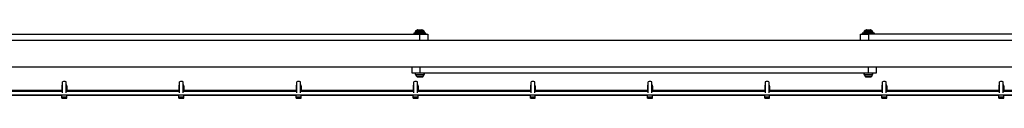
# Model space of a CAD drawing. Units: millimetres. Extents: x 9755 to 31483, y 31901 to 46674.
# Drawn here: x 15099 to 16362, y 45731 to 45818 of the extents above; entities that cross this region are included whole.
import ezdxf

# ---------------------------------------------------------------- set-up
doc = ezdxf.new("R2010")
doc.units = ezdxf.units.MM
doc.header["$LTSCALE"] = 200

msp = doc.modelspace()

# ---------------------------------------------------------------- linework, layer by layer
at = {"color": 7, "linetype": 'Continuous', "lineweight": 25}
for p, q in [((15037.5, 45812.6), (15612.5, 45812.6)), ((15604.6, 45814.1), (15604.6, 45812.6)), ((15609.5, 45814.1), (15604.6, 45814.1)), ((15606.5, 45815), (15606.5, 45814.6)), ((15620.3, 45814.1), (15609.5, 45814.1)), ((15610, 45818.1), (15615, 45818.1)), ((15612.5, 45812.6), (15622.5, 45812.6)), ((15618.5, 45814.6), (15618.5, 45815)), ((15620.3, 45812.6), (15620.3, 45814.1)), ((15622.5, 45812.6), (15622.5, 45804.4)), ((16177.5, 45804.4), (16177.5, 45812.6)), ((16177.5, 45812.6), (16187.5, 45812.6)), ((16179.6, 45814.1), (16179.6, 45812.6)), ((16184.5, 45814.1), (16179.6, 45814.1)), ((16181.5, 45815), (16181.5, 45814.6)), ((16195.3, 45814.1), (16184.5, 45814.1)), ((16185, 45818.1), (16190, 45818.1)), ((16762.5, 45812.6), (16187.5, 45812.6)), ((16193.5, 45814.6), (16193.5, 45815)), ((16195.3, 45812.6), (16195.3, 45814.1)), ((16785.4, 45804.4), (14439.5, 45804.4)), ((14439.5, 45770.7), (16785.4, 45770.7)), ((15602.5, 45762.6), (15602.5, 45770.7)), ((16197.5, 45770.7), (16197.5, 45762.6)), ((15612.5, 45762.6), (15602.5, 45762.6)), ((15606.6, 45762.6), (15606.6, 45761.1)), ((15606.6, 45761.1), (15612.5, 45761.1)), ((15609.4, 45757.8), (15611, 45757.8)), ((15611, 45757.8), (15614, 45757.8)), ((16187.5, 45762.6), (15612.5, 45762.6)), ((15612.5, 45761.1), (15618.4, 45761.1)), ((15614, 45757.8), (15615.6, 45757.8)), ((15618.4, 45761.1), (15618.4, 45762.6)), ((16181.6, 45762.6), (16181.6, 45761.1)), ((16181.6, 45761.1), (16187.5, 45761.1)), ((16184.4, 45757.8), (16186, 45757.8)), ((16186, 45757.8), (16189, 45757.8)), ((16197.5, 45762.6), (16187.5, 45762.6)), ((16187.5, 45761.1), (16193.4, 45761.1)), ((16189, 45757.8), (16190.6, 45757.8)), ((16193.4, 45761.1), (16193.4, 45762.6)), ((15154.3, 45747.4), (15153.5, 45747.4)), ((15153.5, 45747.4), (15153.5, 45746.2)), ((15153.5, 45746.2), (15153.5, 45741.1)), ((15153.5, 45746.2), (15154.3, 45746.2)), ((15154.3, 45737.5), (15154.3, 45751.5)), ((15159, 45737.5), (15159, 45751.5)), ((15159.8, 45747.4), (15159, 45747.4)), ((15159, 45746.2), (15159.8, 45746.2)), ((15159.8, 45746.2), (15159.8, 45747.4)), ((15159.8, 45746.2), (15159.8, 45741.1)), ((15304.5, 45747.4), (15303.7, 45747.4)), ((15303.7, 45747.4), (15303.7, 45746.2)), ((15303.7, 45746.2), (15304.5, 45746.2)), ((15303.7, 45746.2), (15303.7, 45741.1)), ((15304.5, 45737.5), (15304.5, 45751.5)), ((15309.2, 45737.5), (15309.2, 45751.5)), ((15310, 45747.4), (15309.2, 45747.4)), ((15309.2, 45746.2), (15310, 45746.2)), ((15310, 45746.2), (15310, 45747.4)), ((15310, 45746.2), (15310, 45741.1)), ((15454.7, 45747.4), (15453.9, 45747.4)), ((15453.9, 45747.4), (15453.9, 45746.2)), ((15453.9, 45746.2), (15453.9, 45741.1)), ((15453.9, 45746.2), (15454.7, 45746.2)), ((15454.7, 45737.5), (15454.7, 45751.5)), ((15459.4, 45737.5), (15459.4, 45751.5)), ((15460.2, 45747.4), (15459.4, 45747.4)), ((15459.4, 45746.2), (15460.2, 45746.2)), ((15460.2, 45746.2), (15460.2, 45747.4)), ((15460.2, 45746.2), (15460.2, 45741.1)), ((15604.8, 45747.4), (15604, 45747.4)), ((15604, 45747.4), (15604, 45746.2)), ((15604, 45746.2), (15604, 45741.1)), ((15604, 45746.2), (15604.8, 45746.2)), ((15604.8, 45737.5), (15604.8, 45751.5)), ((15609.5, 45737.5), (15609.5, 45751.5)), ((15610.3, 45747.4), (15609.5, 45747.4)), ((15609.5, 45746.2), (15610.3, 45746.2)), ((15610.3, 45746.2), (15610.3, 45747.4)), ((15610.3, 45746.2), (15610.3, 45741.1)), ((15755, 45747.4), (15754.2, 45747.4)), ((15754.2, 45747.4), (15754.2, 45746.2)), ((15754.2, 45746.2), (15754.2, 45741.1)), ((15754.2, 45746.2), (15755, 45746.2)), ((15755, 45737.5), (15755, 45751.5)), ((15759.7, 45737.5), (15759.7, 45751.5)), ((15760.5, 45747.4), (15759.7, 45747.4)), ((15759.7, 45746.2), (15760.5, 45746.2)), ((15760.5, 45746.2), (15760.5, 45747.4)), ((15760.5, 45746.2), (15760.5, 45741.1)), ((15905.2, 45747.4), (15904.4, 45747.4)), ((15904.4, 45747.4), (15904.4, 45746.2)), ((15904.4, 45746.2), (15905.2, 45746.2)), ((15904.4, 45746.2), (15904.4, 45741.1)), ((15905.2, 45737.5), (15905.2, 45751.5)), ((15909.9, 45737.5), (15909.9, 45751.5)), ((15910.7, 45747.4), (15909.9, 45747.4)), ((15909.9, 45746.2), (15910.7, 45746.2)), ((15910.7, 45746.2), (15910.7, 45747.4)), ((15910.7, 45746.2), (15910.7, 45741.1)), ((16055.4, 45747.4), (16054.6, 45747.4)), ((16054.6, 45747.4), (16054.6, 45746.2)), ((16054.6, 45746.2), (16054.6, 45741.1)), ((16054.6, 45746.2), (16055.4, 45746.2)), ((16055.4, 45737.5), (16055.4, 45751.5)), ((16060.1, 45737.5), (16060.1, 45751.5)), ((16060.9, 45747.4), (16060.1, 45747.4)), ((16060.1, 45746.2), (16060.9, 45746.2)), ((16060.9, 45746.2), (16060.9, 45747.4)), ((16060.9, 45746.2), (16060.9, 45741.1)), ((16205.5, 45747.4), (16204.7, 45747.4)), ((16204.7, 45747.4), (16204.7, 45746.2)), ((16204.7, 45746.2), (16205.5, 45746.2)), ((16204.7, 45746.2), (16204.7, 45741.1)), ((16205.5, 45737.5), (16205.5, 45751.5)), ((16210.2, 45737.5), (16210.2, 45751.5)), ((16211, 45747.4), (16210.2, 45747.4)), ((16210.2, 45746.2), (16211, 45746.2)), ((16211, 45746.2), (16211, 45747.4)), ((16211, 45746.2), (16211, 45741.1)), ((16355.7, 45747.4), (16354.9, 45747.4)), ((16354.9, 45747.4), (16354.9, 45746.2)), ((16354.9, 45746.2), (16354.9, 45741.1)), ((16354.9, 45746.2), (16355.7, 45746.2)), ((16355.7, 45737.5), (16355.7, 45751.5)), ((16360.4, 45737.5), (16360.4, 45751.5)), ((16361.2, 45747.4), (16360.4, 45747.4)), ((16360.4, 45746.2), (16361.2, 45746.2)), ((16361.2, 45746.2), (16361.2, 45747.4)), ((16361.2, 45746.2), (16361.2, 45741.1)), ((14366.5, 45735.1), (16858.5, 45735.1)), ((15154.3, 45740.6), (15008.9, 45740.6)), ((15154.3, 45739.1), (15008.9, 45739.1)), ((15009.7, 45734.6), (15153.5, 45734.6)), ((15153.5, 45741.1), (15153.5, 45740.9)), ((15153.5, 45740.9), (15154.3, 45740.9)), ((15153.5, 45740.9), (15153.5, 45740.6)), ((15153.5, 45732.1), (15153.5, 45735.1)), ((15159.8, 45732.1), (15153.5, 45732.1)), ((15153.5, 45730.8), (15153.5, 45732.1)), ((15159, 45740.9), (15159.8, 45740.9)), ((15304.5, 45740.6), (15159, 45740.6)), ((15304.5, 45739.1), (15159, 45739.1)), ((15159.8, 45741.1), (15159.8, 45740.9)), ((15159.8, 45740.9), (15159.8, 45740.6)), ((15159.8, 45732.1), (15159.8, 45735.1)), ((15159.8, 45734.6), (15303.7, 45734.6)), ((15159.8, 45730.8), (15159.8, 45732.1)), ((15303.7, 45741.1), (15303.7, 45740.9)), ((15303.7, 45740.9), (15304.5, 45740.9)), ((15303.7, 45740.9), (15303.7, 45740.6)), ((15303.7, 45732.1), (15303.7, 45735.1)), ((15310, 45732.1), (15303.7, 45732.1)), ((15303.7, 45730.8), (15303.7, 45732.1)), ((15309.2, 45740.9), (15310, 45740.9)), ((15454.7, 45740.6), (15309.2, 45740.6)), ((15454.7, 45739.1), (15309.2, 45739.1)), ((15310, 45741.1), (15310, 45740.9)), ((15310, 45740.9), (15310, 45740.6)), ((15310, 45732.1), (15310, 45735.1)), ((15310, 45734.6), (15453.9, 45734.6)), ((15310, 45730.8), (15310, 45732.1)), ((15453.9, 45741.1), (15453.9, 45740.9)), ((15453.9, 45740.9), (15454.7, 45740.9)), ((15453.9, 45740.9), (15453.9, 45740.6)), ((15453.9, 45732.1), (15453.9, 45735.1)), ((15460.2, 45732.1), (15453.9, 45732.1)), ((15453.9, 45730.8), (15453.9, 45732.1)), ((15459.4, 45740.9), (15460.2, 45740.9)), ((15604.8, 45740.6), (15459.4, 45740.6)), ((15604.8, 45739.1), (15459.4, 45739.1)), ((15460.2, 45741.1), (15460.2, 45740.9)), ((15460.2, 45740.9), (15460.2, 45740.6)), ((15460.2, 45732.1), (15460.2, 45735.1)), ((15460.2, 45734.6), (15604, 45734.6)), ((15460.2, 45730.8), (15460.2, 45732.1)), ((15604, 45741.1), (15604, 45740.9)), ((15604, 45740.9), (15604.8, 45740.9)), ((15604, 45740.9), (15604, 45740.6)), ((15604, 45732.1), (15604, 45735.1)), ((15610.3, 45732.1), (15604, 45732.1)), ((15604, 45730.8), (15604, 45732.1)), ((15609.5, 45740.9), (15610.3, 45740.9)), ((15755, 45740.6), (15609.5, 45740.6)), ((15755, 45739.1), (15609.5, 45739.1)), ((15610.3, 45741.1), (15610.3, 45740.9)), ((15610.3, 45740.9), (15610.3, 45740.6)), ((15610.3, 45732.1), (15610.3, 45735.1)), ((15610.3, 45734.6), (15754.2, 45734.6)), ((15610.3, 45730.8), (15610.3, 45732.1)), ((15754.2, 45741.1), (15754.2, 45740.9)), ((15754.2, 45740.9), (15755, 45740.9)), ((15754.2, 45740.9), (15754.2, 45740.6)), ((15754.2, 45732.1), (15754.2, 45735.1)), ((15760.5, 45732.1), (15754.2, 45732.1)), ((15754.2, 45730.8), (15754.2, 45732.1)), ((15759.7, 45740.9), (15760.5, 45740.9)), ((15905.2, 45740.6), (15759.7, 45740.6)), ((15905.2, 45739.1), (15759.7, 45739.1)), ((15760.5, 45741.1), (15760.5, 45740.9)), ((15760.5, 45740.9), (15760.5, 45740.6)), ((15760.5, 45732.1), (15760.5, 45735.1)), ((15760.5, 45734.6), (15904.4, 45734.6)), ((15760.5, 45730.8), (15760.5, 45732.1)), ((15904.4, 45741.1), (15904.4, 45740.9)), ((15904.4, 45740.9), (15905.2, 45740.9)), ((15904.4, 45740.9), (15904.4, 45740.6)), ((15904.4, 45732.1), (15904.4, 45735.1)), ((15910.7, 45732.1), (15904.4, 45732.1)), ((15904.4, 45730.8), (15904.4, 45732.1)), ((15909.9, 45740.9), (15910.7, 45740.9)), ((16055.4, 45740.6), (15909.9, 45740.6)), ((16055.4, 45739.1), (15909.9, 45739.1)), ((15910.7, 45741.1), (15910.7, 45740.9)), ((15910.7, 45740.9), (15910.7, 45740.6)), ((15910.7, 45732.1), (15910.7, 45735.1)), ((15910.7, 45734.6), (16054.6, 45734.6)), ((15910.7, 45730.8), (15910.7, 45732.1)), ((16054.6, 45741.1), (16054.6, 45740.9)), ((16054.6, 45740.9), (16055.4, 45740.9)), ((16054.6, 45740.9), (16054.6, 45740.6)), ((16054.6, 45732.1), (16054.6, 45735.1)), ((16060.9, 45732.1), (16054.6, 45732.1)), ((16054.6, 45730.8), (16054.6, 45732.1)), ((16060.1, 45740.9), (16060.9, 45740.9)), ((16205.5, 45740.6), (16060.1, 45740.6)), ((16205.5, 45739.1), (16060.1, 45739.1)), ((16060.9, 45741.1), (16060.9, 45740.9)), ((16060.9, 45740.9), (16060.9, 45740.6)), ((16060.9, 45732.1), (16060.9, 45735.1)), ((16060.9, 45734.6), (16204.7, 45734.6)), ((16060.9, 45730.8), (16060.9, 45732.1)), ((16204.7, 45741.1), (16204.7, 45740.9)), ((16204.7, 45740.9), (16205.5, 45740.9)), ((16204.7, 45740.9), (16204.7, 45740.6)), ((16204.7, 45732.1), (16204.7, 45735.1)), ((16211, 45732.1), (16204.7, 45732.1)), ((16204.7, 45730.8), (16204.7, 45732.1)), ((16210.2, 45740.9), (16211, 45740.9)), ((16355.7, 45740.6), (16210.2, 45740.6)), ((16355.7, 45739.1), (16210.2, 45739.1)), ((16211, 45741.1), (16211, 45740.9)), ((16211, 45740.9), (16211, 45740.6)), ((16211, 45732.1), (16211, 45735.1)), ((16211, 45734.6), (16354.9, 45734.6)), ((16211, 45730.8), (16211, 45732.1)), ((16354.9, 45741.1), (16354.9, 45740.9)), ((16354.9, 45740.9), (16355.7, 45740.9)), ((16354.9, 45740.9), (16354.9, 45740.6)), ((16354.9, 45732.1), (16354.9, 45735.1)), ((16361.2, 45732.1), (16354.9, 45732.1)), ((16354.9, 45730.8), (16354.9, 45732.1)), ((16360.4, 45740.9), (16361.2, 45740.9)), ((16505.9, 45740.6), (16360.4, 45740.6)), ((16505.9, 45739.1), (16360.4, 45739.1)), ((16361.2, 45741.1), (16361.2, 45740.9)), ((16361.2, 45740.9), (16361.2, 45740.6)), ((16361.2, 45732.1), (16361.2, 45735.1)), ((16361.2, 45734.6), (16505.1, 45734.6)), ((16361.2, 45730.8), (16361.2, 45732.1)), ((15153.5, 45730.8), (15159.8, 45730.8)), ((15303.7, 45730.8), (15310, 45730.8)), ((15453.9, 45730.8), (15460.2, 45730.8)), ((15604, 45730.8), (15610.3, 45730.8)), ((15754.2, 45730.8), (15760.5, 45730.8)), ((15904.4, 45730.8), (15910.7, 45730.8)), ((16054.6, 45730.8), (16060.9, 45730.8)), ((16204.7, 45730.8), (16211, 45730.8)), ((16354.9, 45730.8), (16361.2, 45730.8))]:
    msp.add_line(p, q, dxfattribs=at)
at = {"color": 1, "linetype": 'Continuous', "lineweight": 25}
for p, q in [((15610.2, 45815), (15606.5, 45815)), ((15606.5, 45814.6), (15610.2, 45814.6)), ((15607.1, 45816.4), (15610.4, 45816.4)), ((15611.2, 45817.9), (15609.1, 45817.9)), ((15618.5, 45815), (15610.2, 45815)), ((15610.2, 45814.6), (15618.5, 45814.6)), ((15610.4, 45816.4), (15617.9, 45816.4)), ((15615.9, 45817.9), (15611.2, 45817.9)), ((15612.5, 45804.4), (15612.5, 45812.6)), ((16185.2, 45815), (16181.5, 45815)), ((16181.5, 45814.6), (16185.2, 45814.6)), ((16182.1, 45816.4), (16185.4, 45816.4)), ((16186.2, 45817.9), (16184.1, 45817.9)), ((16193.5, 45815), (16185.2, 45815)), ((16185.2, 45814.6), (16193.5, 45814.6)), ((16185.4, 45816.4), (16192.9, 45816.4)), ((16190.9, 45817.9), (16186.2, 45817.9)), ((16187.5, 45812.6), (16187.5, 45804.4)), ((15612.5, 45770.7), (15612.5, 45762.6)), ((16187.5, 45762.6), (16187.5, 45770.7)), ((15607.5, 45760.5), (15617.5, 45760.5)), ((15608.4, 45758.3), (15616.6, 45758.3)), ((16182.5, 45760.5), (16192.5, 45760.5)), ((16183.4, 45758.3), (16191.6, 45758.3)), ((15153.5, 45741.1), (15154.3, 45741.1)), ((15159, 45741.1), (15159.8, 45741.1)), ((15303.7, 45741.1), (15304.5, 45741.1)), ((15309.2, 45741.1), (15310, 45741.1)), ((15453.9, 45741.1), (15454.7, 45741.1)), ((15459.4, 45741.1), (15460.2, 45741.1)), ((15604, 45741.1), (15604.8, 45741.1)), ((15609.5, 45741.1), (15610.3, 45741.1)), ((15754.2, 45741.1), (15755, 45741.1)), ((15759.7, 45741.1), (15760.5, 45741.1)), ((15904.4, 45741.1), (15905.2, 45741.1)), ((15909.9, 45741.1), (15910.7, 45741.1)), ((16054.6, 45741.1), (16055.4, 45741.1)), ((16060.1, 45741.1), (16060.9, 45741.1)), ((16204.7, 45741.1), (16205.5, 45741.1)), ((16210.2, 45741.1), (16211, 45741.1)), ((16354.9, 45741.1), (16355.7, 45741.1)), ((16360.4, 45741.1), (16361.2, 45741.1))]:
    msp.add_line(p, q, dxfattribs=at)
at = {"color": 7, "linetype": 'Continuous', "lineweight": 25}
for centre, radius, start, end in [((15608.5, 45815), 2, 134.9996, 180), ((15607, 45814.6), 0.5, 180, 270), ((15612.5, 45811), 7.66, 116.6281, 134.9996), ((15610, 45816.1), 2, 90, 116.6281), ((15615, 45816.1), 2, 63.3719, 90), ((15612.5, 45811), 7.66, 45.0004, 63.3719), ((15616.5, 45815), 2, 0, 45.0004), ((15618, 45814.6), 0.5, 270, 0), ((16183.5, 45815), 2, 134.9996, 180), ((16182, 45814.6), 0.5, 180, 270), ((16187.5, 45811), 7.66, 116.6281, 134.9996), ((16185, 45816.1), 2, 90, 116.6281), ((16190, 45816.1), 2, 63.3719, 90), ((16187.5, 45811), 7.66, 45.0004, 63.3719), ((16191.5, 45815), 2, 0, 45.0004), ((16193, 45814.6), 0.5, 270, 0), ((15607.9, 45760.6), 0.471, 90, 186.9281), ((15611.8, 45761.1), 4.38, 186.9281, 219.7374), ((15609.5, 45759.2), 1.39, 219.7374, 266.5839), ((15615.5, 45759.2), 1.39, 273.4161, 320.2626), ((15613.2, 45761.1), 4.38, 320.2626, 353.0719), ((15617.1, 45760.6), 0.471, 353.0719, 90), ((16182.9, 45760.6), 0.471, 90, 186.9281), ((16186.8, 45761.1), 4.38, 186.9281, 219.7374), ((16184.5, 45759.2), 1.39, 219.7374, 266.5839), ((16190.5, 45759.2), 1.39, 273.4161, 320.2626), ((16188.2, 45761.1), 4.38, 320.2626, 353.0719), ((16192.1, 45760.6), 0.471, 353.0719, 90), ((15156.7, 45744.8), 7.1, 70.6802, 109.3198), ((15306.9, 45744.8), 7.1, 70.6802, 109.3198), ((15457, 45744.8), 7.1, 70.6802, 109.3198), ((15607.2, 45744.8), 7.1, 70.6802, 109.3198), ((15757.4, 45744.8), 7.1, 70.6802, 109.3198), ((15907.5, 45744.8), 7.1, 70.6802, 109.3198), ((16057.7, 45744.8), 7.1, 70.6802, 109.3198), ((16207.9, 45744.8), 7.1, 70.6802, 109.3198), ((16358, 45744.8), 7.1, 70.6802, 109.3198)]:
    msp.add_arc(centre, radius, start, end, dxfattribs=at)

doc.saveas('drawing.dxf')
